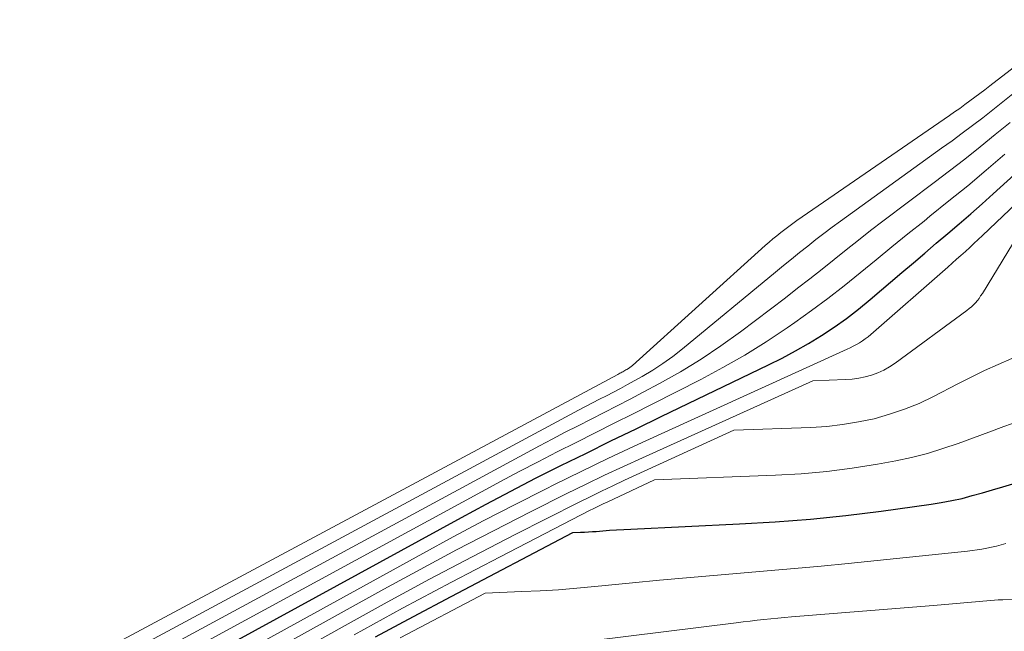
# Model space of a CAD drawing. Units: feet. Extents: x 1166672 to 1171672, y 7068870 to 7076370.
# Drawn here: x 1168786 to 1168831, y 7070483 to 7070511 of the extents above; entities that cross this region are included whole.
import ezdxf

# ---------------------------------------------------------------- set-up
doc = ezdxf.new("R2010")
doc.units = ezdxf.units.FT
doc.header["$MEASUREMENT"] = 0
doc.layers.add('Level 44', color=7, linetype='Continuous', lineweight=0)
doc.layers.add('Level 45', color=7, linetype='Continuous', lineweight=0)

msp = doc.modelspace()

# ---------------------------------------------------------------- linework, layer by layer
at = {"layer": 'Level 44', "color": 32, "linetype": 'Continuous', "lineweight": 30, "flags": 128}
for points, elevation in [([(1168791.93, 7070480.33), (1168806.07, 7070488.07), (1168807.2, 7070488.68), (1168808.33, 7070489.28), (1168809.47, 7070489.87), (1168810.62, 7070490.45), (1168811.77, 7070491.01), (1168812.92, 7070491.58), (1168814.07, 7070492.14), (1168815.22, 7070492.7), (1168820.14, 7070495.06), (1168820.76, 7070495.37), (1168821.37, 7070495.7), (1168821.97, 7070496.05), (1168822.56, 7070496.41), (1168823.14, 7070496.79), (1168823.71, 7070497.19), (1168824.26, 7070497.62), (1168824.79, 7070498.06), (1168826.24, 7070499.29), (1168826.77, 7070499.73), (1168827.29, 7070500.18), (1168827.82, 7070500.63), (1168828.35, 7070501.08), (1168828.87, 7070501.53), (1168829.4, 7070501.98), (1168829.92, 7070502.44), (1168830.43, 7070502.9), (1168832.99, 7070505.21)], 2230), ([(1168802.14, 7070482.61), (1168803.87, 7070483.54), (1168805.6, 7070484.46), (1168811.18, 7070487.39), (1168811.53, 7070487.4), (1168811.71, 7070487.41), (1168811.89, 7070487.42), (1168812.07, 7070487.43), (1168812.24, 7070487.44), (1168812.54, 7070487.46), (1168812.86, 7070487.49), (1168813.18, 7070487.51), (1168813.51, 7070487.52), (1168813.83, 7070487.54), (1168818.81, 7070487.78), (1168820.44, 7070487.87), (1168822.06, 7070488), (1168823.68, 7070488.17), (1168825.3, 7070488.37), (1168827.58, 7070488.68), (1168828.05, 7070488.76), (1168828.53, 7070488.85), (1168829, 7070488.95), (1168829.46, 7070489.08), (1168829.93, 7070489.21), (1168830.39, 7070489.34), (1168830.86, 7070489.48), (1168831.32, 7070489.62)], 2240)]:
    msp.add_lwpolyline(points, dxfattribs=dict(at, elevation=elevation))
at = {"layer": 'Level 45', "color": 32, "linetype": 'Continuous', "lineweight": 0, "flags": 128}
for points, elevation in [([(1168785.84, 7070479.95), (1168813.23, 7070494.63), (1168813.28, 7070494.65), (1168813.33, 7070494.68), (1168813.37, 7070494.7), (1168813.42, 7070494.73), (1168813.47, 7070494.75), (1168813.51, 7070494.77), (1168813.56, 7070494.8), (1168813.6, 7070494.83), (1168813.65, 7070494.85), (1168813.72, 7070494.9), (1168813.78, 7070494.94), (1168813.84, 7070494.99), (1168813.9, 7070495.04), (1168819.99, 7070500.53), (1168820.17, 7070500.68), (1168820.34, 7070500.83), (1168820.52, 7070500.98), (1168820.7, 7070501.12), (1168820.88, 7070501.26), (1168821.07, 7070501.4), (1168821.25, 7070501.54), (1168821.44, 7070501.67), (1168828.43, 7070506.48), (1168828.66, 7070506.65), (1168828.9, 7070506.81), (1168829.13, 7070506.98), (1168829.36, 7070507.15), (1168829.59, 7070507.32), (1168829.82, 7070507.49), (1168830.05, 7070507.66), (1168830.27, 7070507.84), (1168834.2, 7070510.87)], 2222), ([(1168787.41, 7070480.06), (1168811.44, 7070492.99), (1168811.75, 7070493.16), (1168812.07, 7070493.33), (1168812.4, 7070493.49), (1168812.72, 7070493.65), (1168813.04, 7070493.82), (1168813.36, 7070493.98), (1168813.68, 7070494.16), (1168813.99, 7070494.33), (1168814.35, 7070494.53), (1168814.83, 7070494.82), (1168815.3, 7070495.12), (1168815.76, 7070495.45), (1168816.2, 7070495.8), (1168820.46, 7070499.31), (1168820.82, 7070499.61), (1168821.19, 7070499.91), (1168821.56, 7070500.21), (1168821.93, 7070500.5), (1168822.3, 7070500.8), (1168822.67, 7070501.08), (1168823.05, 7070501.37), (1168823.43, 7070501.64), (1168828.06, 7070504.98), (1168828.54, 7070505.32), (1168829.01, 7070505.67), (1168829.48, 7070506.02), (1168829.95, 7070506.38), (1168830.41, 7070506.75), (1168830.87, 7070507.11), (1168831.33, 7070507.48)], 2224), ([(1168788.93, 7070480.15), (1168809.64, 7070491.35), (1168810.23, 7070491.66), (1168810.82, 7070491.98), (1168811.42, 7070492.28), (1168812.02, 7070492.58), (1168812.61, 7070492.88), (1168813.21, 7070493.19), (1168813.8, 7070493.49), (1168814.39, 7070493.81), (1168815.15, 7070494.21), (1168816.11, 7070494.75), (1168817.05, 7070495.32), (1168817.95, 7070495.94), (1168818.85, 7070496.58), (1168820.91, 7070498.14), (1168821.47, 7070498.57), (1168822.03, 7070499), (1168822.59, 7070499.44), (1168823.14, 7070499.89), (1168823.69, 7070500.33), (1168824.25, 7070500.77), (1168824.81, 7070501.21), (1168825.37, 7070501.64), (1168827.72, 7070503.41), (1168828.43, 7070503.95), (1168829.13, 7070504.49), (1168829.83, 7070505.05), (1168830.52, 7070505.61), (1168831.21, 7070506.17)], 2226), ([(1168793.4, 7070480.43), (1168804.3, 7070486.43), (1168805.69, 7070487.19), (1168807.09, 7070487.94), (1168808.5, 7070488.66), (1168809.92, 7070489.38), (1168810.34, 7070489.59), (1168811.56, 7070490.18), (1168812.77, 7070490.77), (1168813.99, 7070491.34), (1168815.22, 7070491.91), (1168823.74, 7070495.78), (1168823.88, 7070495.85), (1168824.02, 7070495.92), (1168824.16, 7070496), (1168824.3, 7070496.08), (1168824.44, 7070496.16), (1168824.57, 7070496.25), (1168824.7, 7070496.35), (1168824.82, 7070496.45), (1168828.35, 7070499.54), (1168828.55, 7070499.72), (1168828.75, 7070499.9), (1168828.95, 7070500.08), (1168829.15, 7070500.26), (1168829.35, 7070500.44), (1168829.54, 7070500.62), (1168829.74, 7070500.8), (1168829.94, 7070500.99), (1168834.28, 7070505.12)], 2232), ([(1168790.43, 7070480.24), (1168807.86, 7070489.72), (1168808.72, 7070490.18), (1168809.58, 7070490.63), (1168810.45, 7070491.08), (1168811.32, 7070491.51), (1168812.19, 7070491.95), (1168813.06, 7070492.39), (1168813.93, 7070492.82), (1168814.8, 7070493.26), (1168817.04, 7070494.4), (1168818.05, 7070494.94), (1168819.05, 7070495.51), (1168820.03, 7070496.12), (1168820.99, 7070496.76), (1168821.34, 7070497), (1168822.11, 7070497.55), (1168822.86, 7070498.1), (1168823.6, 7070498.68), (1168824.34, 7070499.28), (1168825.06, 7070499.87), (1168825.79, 7070500.47), (1168826.52, 7070501.06), (1168827.26, 7070501.65), (1168827.53, 7070501.87), (1168828.4, 7070502.57), (1168829.26, 7070503.27), (1168830.11, 7070503.98), (1168830.96, 7070504.71)], 2228), ([(1168794.84, 7070480.53), (1168802.52, 7070484.79), (1168804.18, 7070485.7), (1168805.85, 7070486.59), (1168807.54, 7070487.47), (1168809.23, 7070488.33), (1168810.9, 7070489.17), (1168811.76, 7070489.59), (1168812.62, 7070490.01), (1168813.49, 7070490.41), (1168814.36, 7070490.81), (1168822.16, 7070494.33), (1168823.66, 7070494.39), (1168823.97, 7070494.41), (1168824.27, 7070494.45), (1168824.56, 7070494.52), (1168824.86, 7070494.59), (1168825.14, 7070494.7), (1168825.42, 7070494.82), (1168825.68, 7070494.97), (1168825.93, 7070495.14), (1168829.22, 7070497.55), (1168829.33, 7070497.64), (1168829.43, 7070497.72), (1168829.52, 7070497.81), (1168829.61, 7070497.91), (1168829.7, 7070498.01), (1168829.78, 7070498.11), (1168829.85, 7070498.22), (1168829.93, 7070498.33), (1168831.79, 7070501.37)], 2234), ([(1168796.26, 7070480.63), (1168800.74, 7070483.13), (1168802.67, 7070484.2), (1168804.61, 7070485.25), (1168806.57, 7070486.28), (1168808.54, 7070487.29), (1168811.43, 7070488.76), (1168811.96, 7070489.02), (1168812.48, 7070489.28), (1168813.01, 7070489.53), (1168813.54, 7070489.78), (1168818.54, 7070492.07), (1168822.08, 7070492.2), (1168822.81, 7070492.25), (1168823.53, 7070492.33), (1168824.25, 7070492.45), (1168824.97, 7070492.6), (1168825.67, 7070492.8), (1168826.36, 7070493.03), (1168827.03, 7070493.3), (1168827.69, 7070493.62), (1168828.8, 7070494.19), (1168829.41, 7070494.5), (1168830.03, 7070494.8), (1168830.65, 7070495.08), (1168831.28, 7070495.35)], 2236), ([(1168801.16, 7070482.7), (1168803.38, 7070483.92), (1168805.61, 7070485.11), (1168807.85, 7070486.28), (1168811.93, 7070488.39), (1168812.14, 7070488.49), (1168812.35, 7070488.6), (1168812.56, 7070488.7), (1168812.77, 7070488.8), (1168814.91, 7070489.8), (1168820.46, 7070490.01), (1168821.63, 7070490.08), (1168822.8, 7070490.18), (1168823.96, 7070490.33), (1168825.12, 7070490.52), (1168825.97, 7070490.67), (1168826.69, 7070490.83), (1168827.41, 7070491.01), (1168828.12, 7070491.23), (1168828.82, 7070491.47), (1168829.52, 7070491.73), (1168830.22, 7070491.99), (1168830.92, 7070492.24), (1168831.62, 7070492.49)], 2238), ([(1168803.27, 7070482.57), (1168807.16, 7070484.61), (1168808.84, 7070484.68), (1168809.68, 7070484.72), (1168810.51, 7070484.77), (1168811.35, 7070484.84), (1168812.18, 7070484.91), (1168813.91, 7070485.08), (1168815.14, 7070485.2), (1168816.38, 7070485.32), (1168817.61, 7070485.42), (1168818.85, 7070485.52), (1168820.08, 7070485.63), (1168821.32, 7070485.74), (1168822.55, 7070485.85), (1168823.79, 7070485.97), (1168829.25, 7070486.53), (1168829.47, 7070486.56), (1168829.69, 7070486.59), (1168829.91, 7070486.63), (1168830.13, 7070486.67), (1168830.35, 7070486.72), (1168830.57, 7070486.77), (1168830.79, 7070486.83), (1168831.01, 7070486.88)], 2242), ([(1168812.12, 7070482.44), (1168818.66, 7070483.26), (1168818.98, 7070483.3), (1168819.29, 7070483.33), (1168819.61, 7070483.37), (1168819.92, 7070483.4), (1168820.24, 7070483.44), (1168820.56, 7070483.47), (1168820.87, 7070483.49), (1168821.19, 7070483.52), (1168827.69, 7070484.04), (1168830.65, 7070484.3), (1168830.67, 7070484.3), (1168830.69, 7070484.31), (1168830.71, 7070484.31), (1168830.72, 7070484.31), (1168830.8, 7070484.31), (1168830.81, 7070484.31), (1168830.83, 7070484.31), (1168830.85, 7070484.31), (1168830.87, 7070484.31), (1168836.32, 7070484.45)], 2244)]:
    msp.add_lwpolyline(points, dxfattribs=dict(at, elevation=elevation))

doc.saveas('drawing.dxf')
